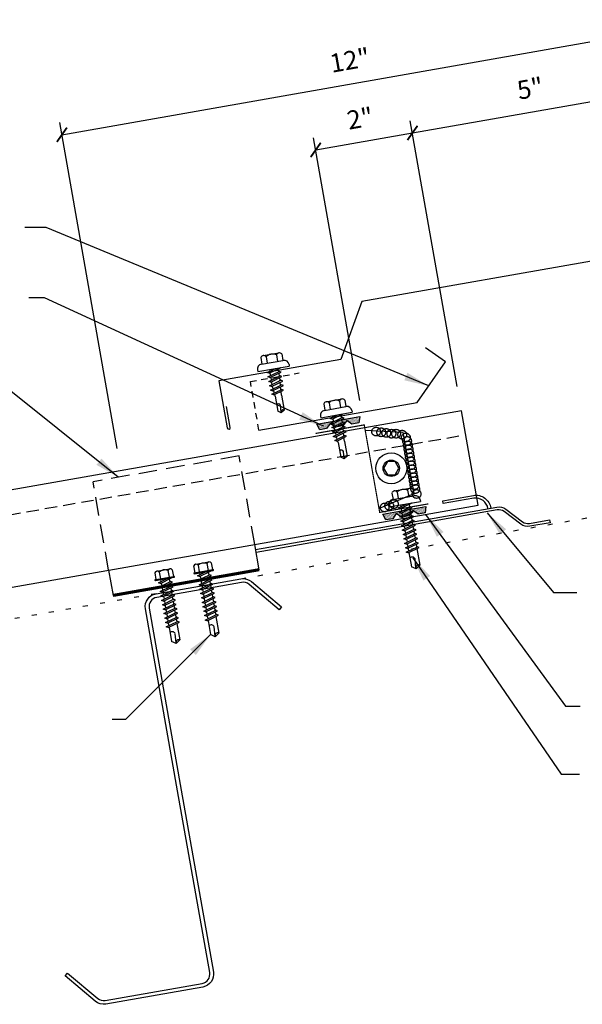
# Model space of a CAD drawing. Units: inches. Extents: x -2 to 189, y 14 to 99.
# Drawn here: x 9 to 20, y 14 to 34 of the extents above; entities that cross this region are included whole.
import ezdxf

# ---------------------------------------------------------------- set-up
doc = ezdxf.new("R2010")
doc.units = ezdxf.units.IN
doc.header["$MEASUREMENT"] = 0
for name, pattern in [('CENTER2', [1.125, 0.75, -0.125, 0.125, -0.125]), ('DASH2', [0.1875, 0.125, -0.0625]), ('DOT', [0.25, 0, -0.25]), ('HIDDEN2', [0.1875, 0.125, -0.0625])]:
    doc.linetypes.add(name, pattern=pattern)
for name, color, linetype in [('clip', 5, 'Continuous'), ('CLO', 3, 'Continuous'), ('DIM', 2, 'Continuous'), ('FASTENER', 9, 'Continuous'), ('PANEL', 11, 'Continuous'), ('PURLIN', 1, 'Continuous'), ('SEALANT', 253, 'CENTER2'), ('STLA', 12, 'Continuous'), ('TAPE', 8, 'Continuous'), ('TEXT', 2, 'Continuous'), ('TRIM', 6, 'Continuous')]:
    doc.layers.add(name, color=color, linetype=linetype)
doc.styles.add('TEXT1', font='ROMANS.shx', dxfattribs={"width": 0.75, "height": 0.375})
doc.dimstyles.new('DETAIL', dxfattribs={"dimscale": 4, "dimtxt": 0.375, "dimasz": 0.0625, "dimexe": 0.0625, "dimexo": 0.125, "dimgap": 0.0625, "dimtad": 1, "dimdec": 4, "dimzin": 3, "dimdsep": 46, "dimlunit": 4, "dimtxsty": 'TEXT1', "dimblk": 'ARCHTICK', "dimcen": 0.0625, "dimclrd": 7, "dimclre": 7, "dimclrt": 2, "dimadec": 0, "dimazin": 0, "dimtfac": 0.59375, "dimtdec": 4, "dimtmove": 0, "dimatfit": 3, "dimfxl": 0, "dimfrac": 2, "dimtolj": 1, "dimtzin": 3, "dimarcsym": 0})
doc.dimstyles.new('DETAIL$7', dxfattribs={"dimscale": 4, "dimtxt": 0.375, "dimasz": 0.125, "dimexe": 0.0625, "dimexo": 0.125, "dimgap": 0.0625, "dimtad": 1, "dimdec": 4, "dimzin": 3, "dimdsep": 46, "dimlunit": 4, "dimtxsty": 'TEXT1', "dimblk": 'ARCHTICK', "dimcen": 0.0625, "dimclrd": 7, "dimclre": 7, "dimclrt": 2, "dimadec": 0, "dimazin": 0, "dimtfac": 0.59375, "dimtdec": 4, "dimtmove": 0, "dimatfit": 3, "dimfxl": 0, "dimfrac": 2, "dimtolj": 1, "dimtzin": 3, "dimarcsym": 0})

# ---------------------------------------------------------------- blocks, each defined once
blk = doc.blocks.new('_ArchTick')
at = {"color": 0, "linetype": 'ByBlock', "const_width": 0.15}
blk.add_lwpolyline([(-0.5, -0.5), (0.5, 0.5)], dxfattribs=at)
blk = doc.blocks.new('*D18')
at = {"layer": 'DEFPOINTS', "color": 0}
for p in [(21.516, 33.376), (10.919, 24.457), (23.162, 24.046)]:
    blk.add_point(p, dxfattribs=at)
at = {"layer": 'DIM', "color": 7, "lineweight": -2}
for p, q in [((23.075, 24.538), (21.473, 33.622)), ((9.713, 31.295), (21.516, 33.376)), ((10.832, 24.949), (9.669, 31.541))]:
    blk.add_line(p, q, dxfattribs=at)
at = {"layer": 'DIM', "color": 7, "lineweight": -2, "xscale": 0.25, "yscale": 0.25, "zscale": 0.25}
for p, rotation in [((21.516, 33.376), 10), ((9.713, 31.295), 190)]:
    blk.add_blockref('_ArchTick', p, dxfattribs=dict(at, rotation=rotation))
at = {"layer": 'DIM', "color": 2, "insert": (15.532, 32.802), "char_height": 0.375, "attachment_point": 5, "rotation": 10, "style": 'TEXT1'}
blk.add_mtext('\\A1;12"', dxfattribs=at)
blk = doc.blocks.new('*D19')
at = {"layer": 'DEFPOINTS', "color": 0}
for p in [(21.724, 32.201), (17.791, 25.711), (23.162, 24.046)]:
    blk.add_point(p, dxfattribs=at)
at = {"layer": 'DIM', "color": 7, "lineweight": -2}
for p, q in [((23.075, 24.538), (21.68, 32.447)), ((16.8, 31.332), (21.724, 32.201)), ((17.704, 26.203), (16.756, 31.579))]:
    blk.add_line(p, q, dxfattribs=at)
at = {"layer": 'DIM', "color": 7, "lineweight": -2, "xscale": 0.25, "yscale": 0.25, "zscale": 0.25}
for p, rotation in [((21.724, 32.201), 10), ((16.8, 31.332), 190)]:
    blk.add_blockref('_ArchTick', p, dxfattribs=dict(at, rotation=rotation))
at = {"layer": 'DIM', "color": 2, "insert": (19.18, 32.233), "char_height": 0.375, "attachment_point": 5, "rotation": 10, "style": 'TEXT1'}
blk.add_mtext('\\A1;5"', dxfattribs=at)
blk = doc.blocks.new('*X7')
at = {"color": 0}
for p, q in [((-0.434, 0.135), (-0.434, 0.135)), ((-0.434, 0.123), (-0.434, 0.123)), ((-0.422, 0.141), (-0.422, 0.141)), ((-0.422, 0.129), (-0.422, 0.129)), ((-0.422, 0.117), (-0.422, 0.117)), ((-0.422, 0.105), (-0.422, 0.105)), ((-0.422, 0.094), (-0.422, 0.094)), ((-0.422, 0.082), (-0.422, 0.082)), ((-0.41, 0.135), (-0.41, 0.135)), ((-0.41, 0.123), (-0.41, 0.123)), ((-0.41, 0.111), (-0.41, 0.111)), ((-0.41, 0.1), (-0.41, 0.1)), ((-0.41, 0.088), (-0.41, 0.088)), ((-0.41, 0.076), (-0.41, 0.076)), ((-0.41, 0.064), (-0.41, 0.064)), ((-0.41, 0.053), (-0.41, 0.053)), ((-0.41, 0.041), (-0.41, 0.041)), ((-0.398, 0.141), (-0.398, 0.141)), ((-0.398, 0.129), (-0.398, 0.129)), ((-0.398, 0.117), (-0.398, 0.117)), ((-0.398, 0.105), (-0.398, 0.105)), ((-0.398, 0.094), (-0.398, 0.094)), ((-0.398, 0.082), (-0.398, 0.082)), ((-0.398, 0.07), (-0.398, 0.07)), ((-0.398, 0.059), (-0.398, 0.059)), ((-0.398, 0.047), (-0.398, 0.047)), ((-0.398, 0.035), (-0.398, 0.035)), ((-0.398, 0.023), (-0.398, 0.023)), ((-0.387, 0.135), (-0.387, 0.135)), ((-0.387, 0.123), (-0.387, 0.123)), ((-0.387, 0.111), (-0.387, 0.111)), ((-0.387, 0.1), (-0.387, 0.1)), ((-0.387, 0.088), (-0.387, 0.088)), ((-0.387, 0.076), (-0.387, 0.076)), ((-0.387, 0.064), (-0.387, 0.064)), ((-0.387, 0.053), (-0.387, 0.053)), ((-0.387, 0.041), (-0.387, 0.041)), ((-0.387, 0.029), (-0.387, 0.029)), ((-0.375, 0.141), (-0.375, 0.141)), ((-0.375, 0.129), (-0.375, 0.129)), ((-0.375, 0.117), (-0.375, 0.117)), ((-0.375, 0.105), (-0.375, 0.105)), ((-0.375, 0.094), (-0.375, 0.094)), ((-0.375, 0.082), (-0.375, 0.082)), ((-0.375, 0.07), (-0.375, 0.07)), ((-0.375, 0.059), (-0.375, 0.059)), ((-0.375, 0.047), (-0.375, 0.047)), ((-0.375, 0.035), (-0.375, 0.035)), ((-0.375, 0.023), (-0.375, 0.023)), ((-0.363, 0.135), (-0.363, 0.135)), ((-0.363, 0.123), (-0.363, 0.123)), ((-0.363, 0.111), (-0.363, 0.111)), ((-0.363, 0.1), (-0.363, 0.1)), ((-0.363, 0.088), (-0.363, 0.088)), ((-0.363, 0.076), (-0.363, 0.076)), ((-0.363, 0.064), (-0.363, 0.064)), ((-0.363, 0.053), (-0.363, 0.053)), ((-0.363, 0.041), (-0.363, 0.041)), ((-0.363, 0.029), (-0.363, 0.029)), ((-0.352, 0.141), (-0.352, 0.141)), ((-0.352, 0.129), (-0.352, 0.129)), ((-0.352, 0.117), (-0.352, 0.117)), ((-0.352, 0.105), (-0.352, 0.105)), ((-0.352, 0.094), (-0.352, 0.094)), ((-0.352, 0.082), (-0.352, 0.082)), ((-0.352, 0.07), (-0.352, 0.07)), ((-0.352, 0.059), (-0.352, 0.059)), ((-0.352, 0.047), (-0.352, 0.047)), ((-0.352, 0.035), (-0.352, 0.035)), ((-0.352, 0.023), (-0.352, 0.023)), ((-0.34, 0.135), (-0.34, 0.135)), ((-0.34, 0.123), (-0.34, 0.123)), ((-0.34, 0.111), (-0.34, 0.111)), ((-0.34, 0.1), (-0.34, 0.1)), ((-0.34, 0.088), (-0.34, 0.088)), ((-0.34, 0.076), (-0.34, 0.076)), ((-0.34, 0.064), (-0.34, 0.064)), ((-0.34, 0.053), (-0.34, 0.053)), ((-0.34, 0.041), (-0.34, 0.041)), ((-0.34, 0.029), (-0.34, 0.029)), ((-0.328, 0.141), (-0.328, 0.141)), ((-0.328, 0.129), (-0.328, 0.129)), ((-0.328, 0.117), (-0.328, 0.117)), ((-0.328, 0.105), (-0.328, 0.105)), ((-0.328, 0.094), (-0.328, 0.094)), ((-0.328, 0.082), (-0.328, 0.082)), ((-0.328, 0.07), (-0.328, 0.07)), ((-0.328, 0.059), (-0.328, 0.059)), ((-0.328, 0.047), (-0.328, 0.047)), ((-0.328, 0.035), (-0.328, 0.035)), ((-0.328, 0.023), (-0.328, 0.023)), ((-0.316, 0.135), (-0.316, 0.135)), ((-0.316, 0.123), (-0.316, 0.123)), ((-0.316, 0.111), (-0.316, 0.111)), ((-0.316, 0.1), (-0.316, 0.1)), ((-0.316, 0.088), (-0.316, 0.088)), ((-0.316, 0.076), (-0.316, 0.076)), ((-0.316, 0.064), (-0.316, 0.064)), ((-0.316, 0.053), (-0.316, 0.053)), ((-0.316, 0.041), (-0.316, 0.041)), ((-0.316, 0.029), (-0.316, 0.029)), ((-0.305, 0.141), (-0.305, 0.141)), ((-0.305, 0.129), (-0.305, 0.129)), ((-0.305, 0.117), (-0.305, 0.117)), ((-0.305, 0.105), (-0.305, 0.105)), ((-0.305, 0.094), (-0.305, 0.094)), ((-0.305, 0.082), (-0.305, 0.082)), ((-0.305, 0.07), (-0.305, 0.07)), ((-0.305, 0.059), (-0.305, 0.059)), ((-0.305, 0.047), (-0.305, 0.047)), ((-0.305, 0.035), (-0.305, 0.035)), ((-0.305, 0.023), (-0.305, 0.023)), ((-0.293, 0.135), (-0.293, 0.135)), ((-0.293, 0.123), (-0.293, 0.123)), ((-0.293, 0.111), (-0.293, 0.111)), ((-0.293, 0.1), (-0.293, 0.1)), ((-0.293, 0.088), (-0.293, 0.088)), ((-0.293, 0.076), (-0.293, 0.076)), ((-0.293, 0.064), (-0.293, 0.064)), ((-0.293, 0.053), (-0.293, 0.053)), ((-0.293, 0.041), (-0.293, 0.041)), ((-0.293, 0.029), (-0.293, 0.029)), ((-0.281, 0.141), (-0.281, 0.141)), ((-0.281, 0.129), (-0.281, 0.129)), ((-0.281, 0.117), (-0.281, 0.117)), ((-0.281, 0.105), (-0.281, 0.105)), ((-0.281, 0.094), (-0.281, 0.094)), ((-0.281, 0.082), (-0.281, 0.082)), ((-0.281, 0.07), (-0.281, 0.07)), ((-0.281, 0.059), (-0.281, 0.059)), ((-0.281, 0.047), (-0.281, 0.047)), ((-0.281, 0.035), (-0.281, 0.035)), ((-0.281, 0.023), (-0.281, 0.023)), ((-0.27, 0.135), (-0.27, 0.135)), ((-0.27, 0.123), (-0.27, 0.123)), ((-0.27, 0.111), (-0.27, 0.111)), ((-0.27, 0.1), (-0.27, 0.1)), ((-0.27, 0.088), (-0.27, 0.088)), ((-0.27, 0.076), (-0.27, 0.076)), ((-0.27, 0.064), (-0.27, 0.064)), ((-0.27, 0.053), (-0.27, 0.053)), ((-0.27, 0.041), (-0.27, 0.041)), ((-0.27, 0.029), (-0.27, 0.029)), ((-0.258, 0.141), (-0.258, 0.141)), ((-0.258, 0.129), (-0.258, 0.129)), ((-0.258, 0.117), (-0.258, 0.117)), ((-0.258, 0.105), (-0.258, 0.105)), ((-0.258, 0.094), (-0.258, 0.094)), ((-0.258, 0.082), (-0.258, 0.082)), ((-0.258, 0.07), (-0.258, 0.07)), ((-0.258, 0.059), (-0.258, 0.059)), ((-0.258, 0.047), (-0.258, 0.047)), ((-0.258, 0.035), (-0.258, 0.035)), ((-0.258, 0.023), (-0.258, 0.023)), ((-0.246, 0.135), (-0.246, 0.135)), ((-0.246, 0.123), (-0.246, 0.123)), ((-0.246, 0.111), (-0.246, 0.111)), ((-0.246, 0.1), (-0.246, 0.1)), ((-0.246, 0.088), (-0.246, 0.088)), ((-0.246, 0.076), (-0.246, 0.076)), ((-0.246, 0.064), (-0.246, 0.064)), ((-0.246, 0.053), (-0.246, 0.053)), ((-0.246, 0.041), (-0.246, 0.041)), ((-0.234, 0.141), (-0.234, 0.141)), ((-0.234, 0.129), (-0.234, 0.129)), ((-0.234, 0.117), (-0.234, 0.117)), ((-0.234, 0.105), (-0.234, 0.105)), ((-0.234, 0.094), (-0.234, 0.094)), ((-0.234, 0.082), (-0.234, 0.082)), ((-0.234, 0.07), (-0.234, 0.07)), ((-0.234, 0.059), (-0.234, 0.059)), ((-0.234, 0.047), (-0.234, 0.047)), ((-0.223, 0.135), (-0.223, 0.135)), ((-0.223, 0.123), (-0.223, 0.123)), ((-0.223, 0.111), (-0.223, 0.111)), ((-0.223, 0.1), (-0.223, 0.1)), ((-0.223, 0.088), (-0.223, 0.088)), ((-0.223, 0.076), (-0.223, 0.076)), ((-0.223, 0.064), (-0.223, 0.064)), ((-0.211, 0.141), (-0.211, 0.141)), ((-0.211, 0.129), (-0.211, 0.129)), ((-0.211, 0.117), (-0.211, 0.117)), ((-0.211, 0.105), (-0.211, 0.105)), ((-0.211, 0.094), (-0.211, 0.094)), ((-0.211, 0.082), (-0.211, 0.082)), ((-0.211, 0.07), (-0.211, 0.07)), ((-0.199, 0.135), (-0.199, 0.135)), ((-0.199, 0.123), (-0.199, 0.123)), ((-0.199, 0.111), (-0.199, 0.111)), ((-0.199, 0.1), (-0.199, 0.1)), ((-0.199, 0.088), (-0.199, 0.088)), ((-0.188, 0.141), (-0.188, 0.141)), ((-0.188, 0.129), (-0.188, 0.129)), ((-0.188, 0.117), (-0.188, 0.117)), ((-0.188, 0.105), (-0.188, 0.105)), ((-0.188, 0.094), (-0.188, 0.094)), ((-0.176, 0.135), (-0.176, 0.135)), ((-0.176, 0.123), (-0.176, 0.123)), ((-0.176, 0.111), (-0.176, 0.111)), ((-0.164, 0.141), (-0.164, 0.141)), ((-0.164, 0.129), (-0.164, 0.129)), ((-0.164, 0.117), (-0.164, 0.117)), ((-0.164, 0.105), (-0.164, 0.105)), ((-0.152, 0.135), (-0.152, 0.135)), ((-0.152, 0.123), (-0.152, 0.123)), ((-0.152, 0.111), (-0.152, 0.111)), ((-0.152, 0.1), (-0.152, 0.1)), ((-0.141, 0.141), (-0.141, 0.141)), ((-0.141, 0.129), (-0.141, 0.129)), ((-0.141, 0.117), (-0.141, 0.117)), ((-0.141, 0.105), (-0.141, 0.105)), ((-0.141, 0.094), (-0.141, 0.094)), ((-0.141, 0.082), (-0.141, 0.082)), ((-0.129, 0.135), (-0.129, 0.135)), ((-0.129, 0.123), (-0.129, 0.123)), ((-0.129, 0.111), (-0.129, 0.111)), ((-0.129, 0.1), (-0.129, 0.1)), ((-0.129, 0.088), (-0.129, 0.088)), ((-0.129, 0.076), (-0.129, 0.076)), ((-0.117, 0.141), (-0.117, 0.141)), ((-0.117, 0.129), (-0.117, 0.129)), ((-0.117, 0.117), (-0.117, 0.117)), ((-0.117, 0.105), (-0.117, 0.105)), ((-0.117, 0.094), (-0.117, 0.094)), ((-0.117, 0.082), (-0.117, 0.082)), ((-0.117, 0.07), (-0.117, 0.07)), ((-0.117, 0.059), (-0.117, 0.059)), ((-0.105, 0.135), (-0.105, 0.135)), ((-0.105, 0.123), (-0.105, 0.123)), ((-0.105, 0.111), (-0.105, 0.111)), ((-0.105, 0.1), (-0.105, 0.1)), ((-0.105, 0.088), (-0.105, 0.088)), ((-0.105, 0.076), (-0.105, 0.076)), ((-0.105, 0.064), (-0.105, 0.064)), ((-0.105, 0.053), (-0.105, 0.053)), ((-0.094, 0.141), (-0.094, 0.141)), ((-0.094, 0.129), (-0.094, 0.129)), ((-0.094, 0.117), (-0.094, 0.117)), ((-0.094, 0.105), (-0.094, 0.105)), ((-0.094, 0.094), (-0.094, 0.094)), ((-0.094, 0.082), (-0.094, 0.082)), ((-0.094, 0.07), (-0.094, 0.07)), ((-0.094, 0.059), (-0.094, 0.059)), ((-0.094, 0.047), (-0.094, 0.047)), ((-0.094, 0.035), (-0.094, 0.035)), ((-0.082, 0.135), (-0.082, 0.135)), ((-0.082, 0.123), (-0.082, 0.123)), ((-0.082, 0.111), (-0.082, 0.111)), ((-0.082, 0.1), (-0.082, 0.1)), ((-0.082, 0.088), (-0.082, 0.088)), ((-0.082, 0.076), (-0.082, 0.076)), ((-0.082, 0.064), (-0.082, 0.064)), ((-0.082, 0.053), (-0.082, 0.053)), ((-0.082, 0.041), (-0.082, 0.041)), ((-0.082, 0.029), (-0.082, 0.029)), ((-0.07, 0.141), (-0.07, 0.141)), ((-0.07, 0.129), (-0.07, 0.129)), ((-0.07, 0.117), (-0.07, 0.117)), ((-0.07, 0.105), (-0.07, 0.105)), ((-0.07, 0.094), (-0.07, 0.094)), ((-0.07, 0.082), (-0.07, 0.082)), ((-0.07, 0.07), (-0.07, 0.07)), ((-0.07, 0.059), (-0.07, 0.059)), ((-0.07, 0.047), (-0.07, 0.047)), ((-0.07, 0.035), (-0.07, 0.035)), ((-0.07, 0.023), (-0.07, 0.023)), ((-0.059, 0.135), (-0.059, 0.135)), ((-0.059, 0.123), (-0.059, 0.123)), ((-0.059, 0.111), (-0.059, 0.111)), ((-0.059, 0.1), (-0.059, 0.1)), ((-0.059, 0.088), (-0.059, 0.088)), ((-0.059, 0.076), (-0.059, 0.076)), ((-0.059, 0.064), (-0.059, 0.064)), ((-0.059, 0.053), (-0.059, 0.053)), ((-0.059, 0.041), (-0.059, 0.041)), ((-0.059, 0.029), (-0.059, 0.029)), ((-0.047, 0.141), (-0.047, 0.141)), ((-0.047, 0.129), (-0.047, 0.129)), ((-0.047, 0.117), (-0.047, 0.117)), ((-0.047, 0.105), (-0.047, 0.105)), ((-0.047, 0.094), (-0.047, 0.094)), ((-0.047, 0.082), (-0.047, 0.082)), ((-0.047, 0.07), (-0.047, 0.07)), ((-0.047, 0.059), (-0.047, 0.059)), ((-0.047, 0.047), (-0.047, 0.047)), ((-0.047, 0.035), (-0.047, 0.035)), ((-0.047, 0.023), (-0.047, 0.023)), ((-0.035, 0.135), (-0.035, 0.135)), ((-0.035, 0.123), (-0.035, 0.123)), ((-0.035, 0.111), (-0.035, 0.111)), ((-0.035, 0.1), (-0.035, 0.1)), ((-0.035, 0.088), (-0.035, 0.088)), ((-0.035, 0.076), (-0.035, 0.076)), ((-0.035, 0.064), (-0.035, 0.064)), ((-0.035, 0.053), (-0.035, 0.053)), ((-0.035, 0.041), (-0.035, 0.041)), ((-0.035, 0.029), (-0.035, 0.029)), ((-0.023, 0.141), (-0.023, 0.141)), ((-0.023, 0.129), (-0.023, 0.129)), ((-0.023, 0.117), (-0.023, 0.117)), ((-0.023, 0.105), (-0.023, 0.105)), ((-0.023, 0.094), (-0.023, 0.094)), ((-0.023, 0.082), (-0.023, 0.082)), ((-0.023, 0.07), (-0.023, 0.07)), ((-0.023, 0.059), (-0.023, 0.059)), ((-0.023, 0.047), (-0.023, 0.047)), ((-0.023, 0.035), (-0.023, 0.035)), ((-0.023, 0.023), (-0.023, 0.023)), ((-0.012, 0.135), (-0.012, 0.135)), ((-0.012, 0.123), (-0.012, 0.123)), ((-0.012, 0.111), (-0.012, 0.111)), ((-0.012, 0.1), (-0.012, 0.1)), ((-0.012, 0.088), (-0.012, 0.088)), ((-0.012, 0.076), (-0.012, 0.076)), ((-0.012, 0.064), (-0.012, 0.064)), ((-0.012, 0.053), (-0.012, 0.053)), ((-0.012, 0.041), (-0.012, 0.041)), ((-0.012, 0.029), (-0.012, 0.029)), ((0, 0.141), (0, 0.141)), ((0, 0.129), (0, 0.129)), ((0, 0.117), (0, 0.117)), ((0, 0.105), (0, 0.105)), ((0, 0.094), (0, 0.094)), ((0, 0.082), (0, 0.082)), ((0, 0.07), (0, 0.07)), ((0, 0.059), (0, 0.059)), ((0, 0.047), (0, 0.047)), ((0, 0.035), (0, 0.035)), ((0, 0.023), (0, 0.023)), ((0.012, 0.135), (0.012, 0.135)), ((0.012, 0.123), (0.012, 0.123)), ((0.012, 0.111), (0.012, 0.111)), ((0.012, 0.1), (0.012, 0.1)), ((0.012, 0.088), (0.012, 0.088)), ((0.012, 0.076), (0.012, 0.076)), ((0.012, 0.064), (0.012, 0.064)), ((0.012, 0.053), (0.012, 0.053)), ((0.012, 0.041), (0.012, 0.041)), ((0.012, 0.029), (0.012, 0.029)), ((0.023, 0.141), (0.023, 0.141)), ((0.023, 0.129), (0.023, 0.129)), ((0.023, 0.117), (0.023, 0.117)), ((0.023, 0.105), (0.023, 0.105)), ((0.023, 0.094), (0.023, 0.094)), ((0.023, 0.082), (0.023, 0.082)), ((0.023, 0.07), (0.023, 0.07)), ((0.023, 0.059), (0.023, 0.059)), ((0.023, 0.047), (0.023, 0.047)), ((0.023, 0.035), (0.023, 0.035)), ((0.023, 0.023), (0.023, 0.023)), ((0.035, 0.135), (0.035, 0.135)), ((0.035, 0.123), (0.035, 0.123)), ((0.035, 0.111), (0.035, 0.111)), ((0.035, 0.1), (0.035, 0.1)), ((0.035, 0.088), (0.035, 0.088)), ((0.035, 0.076), (0.035, 0.076)), ((0.035, 0.064), (0.035, 0.064)), ((0.035, 0.053), (0.035, 0.053)), ((0.035, 0.041), (0.035, 0.041)), ((0.035, 0.029), (0.035, 0.029)), ((0.047, 0.141), (0.047, 0.141)), ((0.047, 0.129), (0.047, 0.129)), ((0.047, 0.117), (0.047, 0.117)), ((0.047, 0.105), (0.047, 0.105)), ((0.047, 0.094), (0.047, 0.094)), ((0.047, 0.082), (0.047, 0.082)), ((0.047, 0.07), (0.047, 0.07)), ((0.047, 0.059), (0.047, 0.059)), ((0.047, 0.047), (0.047, 0.047)), ((0.047, 0.035), (0.047, 0.035)), ((0.047, 0.023), (0.047, 0.023)), ((0.059, 0.135), (0.059, 0.135)), ((0.059, 0.123), (0.059, 0.123)), ((0.059, 0.111), (0.059, 0.111)), ((0.059, 0.1), (0.059, 0.1)), ((0.059, 0.088), (0.059, 0.088)), ((0.059, 0.076), (0.059, 0.076)), ((0.059, 0.064), (0.059, 0.064)), ((0.059, 0.053), (0.059, 0.053)), ((0.059, 0.041), (0.059, 0.041)), ((0.059, 0.029), (0.059, 0.029)), ((0.07, 0.141), (0.07, 0.141)), ((0.07, 0.129), (0.07, 0.129)), ((0.07, 0.117), (0.07, 0.117)), ((0.07, 0.105), (0.07, 0.105)), ((0.07, 0.094), (0.07, 0.094)), ((0.07, 0.082), (0.07, 0.082)), ((0.07, 0.07), (0.07, 0.07)), ((0.07, 0.059), (0.07, 0.059)), ((0.07, 0.047), (0.07, 0.047)), ((0.07, 0.035), (0.07, 0.035)), ((0.07, 0.023), (0.07, 0.023)), ((0.082, 0.135), (0.082, 0.135)), ((0.082, 0.123), (0.082, 0.123)), ((0.082, 0.111), (0.082, 0.111)), ((0.082, 0.1), (0.082, 0.1)), ((0.082, 0.088), (0.082, 0.088)), ((0.082, 0.076), (0.082, 0.076)), ((0.082, 0.064), (0.082, 0.064)), ((0.082, 0.053), (0.082, 0.053)), ((0.082, 0.041), (0.082, 0.041)), ((0.082, 0.029), (0.082, 0.029)), ((0.094, 0.141), (0.094, 0.141)), ((0.094, 0.129), (0.094, 0.129)), ((0.094, 0.117), (0.094, 0.117)), ((0.094, 0.105), (0.094, 0.105)), ((0.094, 0.094), (0.094, 0.094)), ((0.094, 0.082), (0.094, 0.082)), ((0.094, 0.07), (0.094, 0.07)), ((0.094, 0.059), (0.094, 0.059)), ((0.094, 0.047), (0.094, 0.047)), ((0.094, 0.035), (0.094, 0.035)), ((0.105, 0.135), (0.105, 0.135)), ((0.105, 0.123), (0.105, 0.123)), ((0.105, 0.111), (0.105, 0.111)), ((0.105, 0.1), (0.105, 0.1)), ((0.105, 0.088), (0.105, 0.088)), ((0.105, 0.076), (0.105, 0.076)), ((0.105, 0.064), (0.105, 0.064)), ((0.105, 0.053), (0.105, 0.053)), ((0.117, 0.141), (0.117, 0.141)), ((0.117, 0.129), (0.117, 0.129)), ((0.117, 0.117), (0.117, 0.117)), ((0.117, 0.105), (0.117, 0.105)), ((0.117, 0.094), (0.117, 0.094)), ((0.117, 0.082), (0.117, 0.082)), ((0.117, 0.07), (0.117, 0.07)), ((0.117, 0.059), (0.117, 0.059)), ((0.129, 0.135), (0.129, 0.135)), ((0.129, 0.123), (0.129, 0.123)), ((0.129, 0.111), (0.129, 0.111)), ((0.129, 0.1), (0.129, 0.1)), ((0.129, 0.088), (0.129, 0.088)), ((0.129, 0.076), (0.129, 0.076)), ((0.141, 0.141), (0.141, 0.141)), ((0.141, 0.129), (0.141, 0.129)), ((0.141, 0.117), (0.141, 0.117)), ((0.141, 0.105), (0.141, 0.105)), ((0.141, 0.094), (0.141, 0.094)), ((0.141, 0.082), (0.141, 0.082)), ((0.152, 0.135), (0.152, 0.135)), ((0.152, 0.123), (0.152, 0.123)), ((0.152, 0.111), (0.152, 0.111)), ((0.152, 0.1), (0.152, 0.1)), ((0.164, 0.141), (0.164, 0.141)), ((0.164, 0.129), (0.164, 0.129)), ((0.164, 0.117), (0.164, 0.117)), ((0.164, 0.105), (0.164, 0.105)), ((0.176, 0.135), (0.176, 0.135)), ((0.176, 0.123), (0.176, 0.123)), ((0.176, 0.111), (0.176, 0.111)), ((0.188, 0.141), (0.188, 0.141)), ((0.188, 0.129), (0.188, 0.129)), ((0.188, 0.117), (0.188, 0.117)), ((0.188, 0.105), (0.188, 0.105)), ((0.188, 0.094), (0.188, 0.094)), ((0.199, 0.135), (0.199, 0.135)), ((0.199, 0.123), (0.199, 0.123)), ((0.199, 0.111), (0.199, 0.111)), ((0.199, 0.1), (0.199, 0.1)), ((0.199, 0.088), (0.199, 0.088)), ((0.211, 0.141), (0.211, 0.141)), ((0.211, 0.129), (0.211, 0.129)), ((0.211, 0.117), (0.211, 0.117)), ((0.211, 0.105), (0.211, 0.105)), ((0.211, 0.094), (0.211, 0.094)), ((0.211, 0.082), (0.211, 0.082)), ((0.211, 0.07), (0.211, 0.07)), ((0.223, 0.135), (0.223, 0.135)), ((0.223, 0.123), (0.223, 0.123)), ((0.223, 0.111), (0.223, 0.111)), ((0.223, 0.1), (0.223, 0.1)), ((0.223, 0.088), (0.223, 0.088)), ((0.223, 0.076), (0.223, 0.076)), ((0.223, 0.064), (0.223, 0.064)), ((0.234, 0.141), (0.234, 0.141)), ((0.234, 0.129), (0.234, 0.129)), ((0.234, 0.117), (0.234, 0.117)), ((0.234, 0.105), (0.234, 0.105)), ((0.234, 0.094), (0.234, 0.094)), ((0.234, 0.082), (0.234, 0.082)), ((0.234, 0.07), (0.234, 0.07)), ((0.234, 0.059), (0.234, 0.059)), ((0.234, 0.047), (0.234, 0.047)), ((0.246, 0.135), (0.246, 0.135)), ((0.246, 0.123), (0.246, 0.123)), ((0.246, 0.111), (0.246, 0.111)), ((0.246, 0.1), (0.246, 0.1)), ((0.246, 0.088), (0.246, 0.088)), ((0.246, 0.076), (0.246, 0.076)), ((0.246, 0.064), (0.246, 0.064)), ((0.246, 0.053), (0.246, 0.053)), ((0.246, 0.041), (0.246, 0.041)), ((0.258, 0.141), (0.258, 0.141)), ((0.258, 0.129), (0.258, 0.129)), ((0.258, 0.117), (0.258, 0.117)), ((0.258, 0.105), (0.258, 0.105)), ((0.258, 0.094), (0.258, 0.094)), ((0.258, 0.082), (0.258, 0.082)), ((0.258, 0.07), (0.258, 0.07)), ((0.258, 0.059), (0.258, 0.059)), ((0.258, 0.047), (0.258, 0.047)), ((0.258, 0.035), (0.258, 0.035)), ((0.258, 0.023), (0.258, 0.023)), ((0.27, 0.135), (0.27, 0.135)), ((0.27, 0.123), (0.27, 0.123)), ((0.27, 0.111), (0.27, 0.111)), ((0.27, 0.1), (0.27, 0.1)), ((0.27, 0.088), (0.27, 0.088)), ((0.27, 0.076), (0.27, 0.076)), ((0.27, 0.064), (0.27, 0.064)), ((0.27, 0.053), (0.27, 0.053)), ((0.27, 0.041), (0.27, 0.041)), ((0.27, 0.029), (0.27, 0.029)), ((0.281, 0.141), (0.281, 0.141)), ((0.281, 0.129), (0.281, 0.129)), ((0.281, 0.117), (0.281, 0.117)), ((0.281, 0.105), (0.281, 0.105)), ((0.281, 0.094), (0.281, 0.094)), ((0.281, 0.082), (0.281, 0.082)), ((0.281, 0.07), (0.281, 0.07)), ((0.281, 0.059), (0.281, 0.059)), ((0.281, 0.047), (0.281, 0.047)), ((0.281, 0.035), (0.281, 0.035)), ((0.281, 0.023), (0.281, 0.023)), ((0.293, 0.135), (0.293, 0.135)), ((0.293, 0.123), (0.293, 0.123)), ((0.293, 0.111), (0.293, 0.111)), ((0.293, 0.1), (0.293, 0.1)), ((0.293, 0.088), (0.293, 0.088)), ((0.293, 0.076), (0.293, 0.076)), ((0.293, 0.064), (0.293, 0.064)), ((0.293, 0.053), (0.293, 0.053)), ((0.293, 0.041), (0.293, 0.041)), ((0.293, 0.029), (0.293, 0.029)), ((0.305, 0.141), (0.305, 0.141)), ((0.305, 0.129), (0.305, 0.129)), ((0.305, 0.117), (0.305, 0.117)), ((0.305, 0.105), (0.305, 0.105)), ((0.305, 0.094), (0.305, 0.094)), ((0.305, 0.082), (0.305, 0.082)), ((0.305, 0.07), (0.305, 0.07)), ((0.305, 0.059), (0.305, 0.059)), ((0.305, 0.047), (0.305, 0.047)), ((0.305, 0.035), (0.305, 0.035)), ((0.305, 0.023), (0.305, 0.023)), ((0.316, 0.135), (0.316, 0.135)), ((0.316, 0.123), (0.316, 0.123)), ((0.316, 0.111), (0.316, 0.111)), ((0.316, 0.1), (0.316, 0.1)), ((0.316, 0.088), (0.316, 0.088)), ((0.316, 0.076), (0.316, 0.076)), ((0.316, 0.064), (0.316, 0.064)), ((0.316, 0.053), (0.316, 0.053)), ((0.316, 0.041), (0.316, 0.041)), ((0.316, 0.029), (0.316, 0.029)), ((0.328, 0.141), (0.328, 0.141)), ((0.328, 0.129), (0.328, 0.129)), ((0.328, 0.117), (0.328, 0.117)), ((0.328, 0.105), (0.328, 0.105)), ((0.328, 0.094), (0.328, 0.094)), ((0.328, 0.082), (0.328, 0.082)), ((0.328, 0.07), (0.328, 0.07)), ((0.328, 0.059), (0.328, 0.059)), ((0.328, 0.047), (0.328, 0.047)), ((0.328, 0.035), (0.328, 0.035)), ((0.328, 0.023), (0.328, 0.023)), ((0.34, 0.135), (0.34, 0.135)), ((0.34, 0.123), (0.34, 0.123)), ((0.34, 0.111), (0.34, 0.111)), ((0.34, 0.1), (0.34, 0.1)), ((0.34, 0.088), (0.34, 0.088)), ((0.34, 0.076), (0.34, 0.076)), ((0.34, 0.064), (0.34, 0.064)), ((0.34, 0.053), (0.34, 0.053)), ((0.34, 0.041), (0.34, 0.041)), ((0.34, 0.029), (0.34, 0.029)), ((0.352, 0.141), (0.352, 0.141)), ((0.352, 0.129), (0.352, 0.129)), ((0.352, 0.117), (0.352, 0.117)), ((0.352, 0.105), (0.352, 0.105)), ((0.352, 0.094), (0.352, 0.094)), ((0.352, 0.082), (0.352, 0.082)), ((0.352, 0.07), (0.352, 0.07)), ((0.352, 0.059), (0.352, 0.059)), ((0.352, 0.047), (0.352, 0.047)), ((0.352, 0.035), (0.352, 0.035)), ((0.352, 0.023), (0.352, 0.023)), ((0.363, 0.135), (0.363, 0.135)), ((0.363, 0.123), (0.363, 0.123)), ((0.363, 0.111), (0.363, 0.111)), ((0.363, 0.1), (0.363, 0.1)), ((0.363, 0.088), (0.363, 0.088)), ((0.363, 0.076), (0.363, 0.076)), ((0.363, 0.064), (0.363, 0.064)), ((0.363, 0.053), (0.363, 0.053)), ((0.363, 0.041), (0.363, 0.041)), ((0.363, 0.029), (0.363, 0.029)), ((0.375, 0.141), (0.375, 0.141)), ((0.375, 0.129), (0.375, 0.129)), ((0.375, 0.117), (0.375, 0.117)), ((0.375, 0.105), (0.375, 0.105)), ((0.375, 0.094), (0.375, 0.094)), ((0.375, 0.082), (0.375, 0.082)), ((0.375, 0.07), (0.375, 0.07)), ((0.375, 0.059), (0.375, 0.059)), ((0.375, 0.047), (0.375, 0.047)), ((0.375, 0.035), (0.375, 0.035)), ((0.375, 0.023), (0.375, 0.023)), ((0.387, 0.135), (0.387, 0.135)), ((0.387, 0.123), (0.387, 0.123)), ((0.387, 0.111), (0.387, 0.111)), ((0.387, 0.1), (0.387, 0.1)), ((0.387, 0.088), (0.387, 0.088)), ((0.387, 0.076), (0.387, 0.076)), ((0.387, 0.064), (0.387, 0.064)), ((0.387, 0.053), (0.387, 0.053)), ((0.387, 0.041), (0.387, 0.041)), ((0.387, 0.029), (0.387, 0.029)), ((0.398, 0.141), (0.398, 0.141)), ((0.398, 0.129), (0.398, 0.129)), ((0.398, 0.117), (0.398, 0.117)), ((0.398, 0.105), (0.398, 0.105)), ((0.398, 0.094), (0.398, 0.094)), ((0.398, 0.082), (0.398, 0.082)), ((0.398, 0.07), (0.398, 0.07)), ((0.398, 0.059), (0.398, 0.059)), ((0.398, 0.047), (0.398, 0.047)), ((0.398, 0.035), (0.398, 0.035)), ((0.398, 0.023), (0.398, 0.023)), ((0.41, 0.135), (0.41, 0.135)), ((0.41, 0.123), (0.41, 0.123)), ((0.41, 0.111), (0.41, 0.111)), ((0.41, 0.1), (0.41, 0.1)), ((0.41, 0.088), (0.41, 0.088)), ((0.41, 0.076), (0.41, 0.076)), ((0.41, 0.064), (0.41, 0.064)), ((0.41, 0.053), (0.41, 0.053)), ((0.41, 0.041), (0.41, 0.041)), ((0.422, 0.141), (0.422, 0.141)), ((0.422, 0.129), (0.422, 0.129)), ((0.422, 0.117), (0.422, 0.117)), ((0.422, 0.105), (0.422, 0.105)), ((0.422, 0.094), (0.422, 0.094)), ((0.422, 0.082), (0.422, 0.082)), ((0.434, 0.135), (0.434, 0.135)), ((0.434, 0.123), (0.434, 0.123))]:
    blk.add_line(p, q, dxfattribs=at)
blk = doc.blocks.new('MB_DBTAP')
at = {"layer": 'TAPE', "color": 9}
blk.add_lwpolyline([(-0.403, 0.018), (-0.442, 0.141), (0.442, 0.141), (0.403, 0.018), (0.26, 0.018), (0.17, 0.109), (0.079, 0.018), (0, 0.018), (-0.079, 0.018), (-0.17, 0.109), (-0.26, 0.018)], close=True, dxfattribs=at)
at = {"layer": 'TAPE', "color": 251}
blk.add_blockref('*X7', (0, 0), dxfattribs=at)
blk = doc.blocks.new('MB_516W')
blk.add_lwpolyline([(-0.078, 0.135), (-0.156, 0), (-0.078, -0.135), (0.078, -0.135), (0.156, 0), (0.078, 0.135)], close=True)
for radius in [0.312, 0.166]:
    blk.add_circle((0, 0), radius)
blk = doc.blocks.new('A$C23AA14D5')
at = {"layer": 'CLO', "const_width": 0.0239}
blk.add_lwpolyline([(2.284, 0.187), (1.299, 0.014), (0.987, 1.785), (0.002, 1.611)], dxfattribs=at)
at = {"layer": 'CLO'}
blk.add_lwpolyline([(1.285, 0.094), (1.993, 0.397), (1.776, 1.628), (1.007, 1.67)], dxfattribs=at)
blk = doc.blocks.new('*D21')
at = {"layer": 'DEFPOINTS', "color": 0}
for p in [(16.8, 31.332), (17.791, 25.711), (15.825, 25.426)]:
    blk.add_point(p, dxfattribs=at)
at = {"layer": 'DIM', "color": 7, "lineweight": -2}
for p, q in [((17.704, 26.203), (16.756, 31.579)), ((14.844, 30.988), (16.8, 31.332)), ((15.738, 25.918), (14.801, 31.234))]:
    blk.add_line(p, q, dxfattribs=at)
at = {"layer": 'DIM', "color": 7, "lineweight": -2, "xscale": 0.25, "yscale": 0.25, "zscale": 0.25}
for p, rotation in [((16.8, 31.332), 10), ((14.844, 30.988), 190)]:
    blk.add_blockref('_ArchTick', p, dxfattribs=dict(at, rotation=rotation))
at = {"layer": 'DIM', "color": 2, "insert": (15.74, 31.626), "char_height": 0.375, "attachment_point": 5, "rotation": 10, "style": 'TEXT1'}
blk.add_mtext('\\A1;2"', dxfattribs=at)
blk = doc.blocks.new('fz5')
at = {"layer": 'FASTENER'}
for p, q in [((-0.217, 0.305), (-0.217, 0.171)), ((-0.163, 0.337), (0.159, 0.337)), ((-0.108, 0.305), (-0.108, 0.171)), ((0.105, 0.305), (0.105, 0.171)), ((0.214, 0.305), (0.214, 0.171)), ((-0.326, 0.071), (-0.326, 0.037)), ((-0.326, 0.037), (0.322, 0.037)), ((-0.226, 0.171), (0.214, 0.171)), ((-0.141, -0.014), (0.037, 0.037)), ((-0.105, -0.034), (0.137, 0.035)), ((-0.088, 0.037), (-0.088, 0.001)), ((-0.088, 0.037), (0.085, 0.037)), ((0.085, 0.037), (0.134, 0.037)), ((0.085, 0.02), (0.085, -0.041)), ((0.137, 0.035), (0.134, 0.037)), ((0.322, 0.071), (0.322, 0.037)), ((-0.105, -0.034), (-0.141, -0.014)), ((-0.141, -0.105), (0.102, -0.036)), ((-0.105, -0.125), (-0.141, -0.105)), ((-0.141, -0.196), (0.102, -0.127)), ((-0.105, -0.216), (-0.141, -0.196)), ((-0.105, -0.125), (0.137, -0.056)), ((-0.105, -0.216), (0.137, -0.147)), ((-0.088, -0.029), (-0.088, -0.09)), ((-0.088, -0.12), (-0.088, -0.181)), ((0.085, -0.071), (0.085, -0.131)), ((0.085, -0.162), (0.085, -0.211)), ((0.137, -0.056), (0.102, -0.036)), ((0.137, -0.147), (0.102, -0.127)), ((-0.141, -0.287), (0.102, -0.217)), ((-0.105, -0.307), (-0.141, -0.287)), ((-0.141, -0.378), (0.102, -0.308)), ((-0.105, -0.398), (-0.141, -0.378)), ((-0.105, -0.307), (0.137, -0.238)), ((-0.105, -0.398), (0.137, -0.328)), ((-0.084, -0.27), (-0.088, -0.211)), ((-0.078, -0.36), (-0.082, -0.3)), ((-0.071, -0.449), (-0.075, -0.389)), ((0.071, -0.408), (0.075, -0.346)), ((0.077, -0.315), (0.082, -0.253)), ((0.084, -0.223), (0.085, -0.211)), ((0.137, -0.238), (0.102, -0.217)), ((0.137, -0.328), (0.102, -0.308)), ((-0.122, -0.463), (0.089, -0.403)), ((-0.086, -0.483), (-0.122, -0.463)), ((-0.086, -0.483), (0.124, -0.423)), ((-0.066, -0.516), (-0.069, -0.478)), ((-0.066, -0.516), (-0.066, -0.82)), ((0.063, -0.515), (0.068, -0.439)), ((0.063, -0.516), (0.063, -0.82)), ((0.124, -0.423), (0.089, -0.403)), ((-0.003, -0.854), (0.009, -0.714)), ((-0.002, -0.866), (-0.066, -0.82)), ((-0.002, -0.866), (0.063, -0.82))]:
    blk.add_line(p, q, dxfattribs=at)
for centre, radius, start, end in [((-0.163, 0.274), 0.0628, 29.8754, 150.1246), ((-0.002, 0.141), 0.196, 56.9974, 123.0026), ((0.159, 0.274), 0.0628, 29.8754, 150.1246), ((-0.226, 0.071), 0.1, 90, 180), ((0.222, 0.071), 0.1, 0, 90), ((0.073, -0.516), 0.01, 175.9484, 180), ((-0.036, -0.723), 0.0461, 11.1445, 130.906), ((0.039, -0.855), 0.0422, 55.4585, 194.8454)]:
    blk.add_arc(centre, radius, start, end, dxfattribs=at)
blk = doc.blocks.new('sd21')
at = {"layer": 'FASTENER'}
for p, q in [((-0.135, 0.22), (0.135, 0.22)), ((-0.193, 0.055), (0.193, 0.055)), ((-0.193, 0.037), (0.193, 0.037)), ((-0.181, 0.194), (-0.181, 0.055)), ((-0.181, 0.055), (0.181, 0.055)), ((-0.139, -0.016), (0.046, 0.037)), ((-0.104, -0.036), (0.139, 0.033)), ((-0.089, 0.194), (-0.089, 0.055)), ((-0.086, 0.037), (0.086, 0.037)), ((-0.086, 0.037), (-0.086, -0.001)), ((0.086, 0.037), (0.133, 0.037)), ((0.086, 0.018), (0.086, -0.042)), ((0.089, 0.194), (0.089, 0.055)), ((0.139, 0.033), (0.133, 0.037)), ((0.181, 0.194), (0.181, 0.055)), ((-0.104, -0.036), (-0.139, -0.016)), ((-0.139, -0.107), (0.104, -0.038)), ((-0.104, -0.127), (-0.139, -0.107)), ((-0.139, -0.198), (0.104, -0.128)), ((-0.104, -0.218), (-0.139, -0.198)), ((-0.104, -0.127), (0.139, -0.058)), ((-0.104, -0.218), (0.139, -0.149)), ((-0.086, -0.031), (-0.086, -0.092)), ((-0.086, -0.122), (-0.086, -0.183)), ((0.086, -0.073), (0.086, -0.133)), ((0.086, -0.164), (0.086, -0.224)), ((0.139, -0.058), (0.104, -0.038)), ((0.139, -0.149), (0.104, -0.128)), ((-0.139, -0.289), (0.104, -0.219)), ((-0.104, -0.309), (-0.139, -0.289)), ((-0.139, -0.38), (0.104, -0.31)), ((-0.104, -0.4), (-0.139, -0.38)), ((-0.104, -0.309), (0.139, -0.239)), ((-0.104, -0.4), (0.139, -0.33)), ((-0.086, -0.213), (-0.086, -0.274)), ((-0.086, -0.304), (-0.086, -0.364)), ((-0.086, -0.395), (-0.086, -0.455)), ((0.086, -0.255), (0.086, -0.315)), ((0.086, -0.345), (0.086, -0.406)), ((0.139, -0.239), (0.104, -0.219)), ((0.139, -0.33), (0.104, -0.31)), ((-0.139, -0.47), (0.104, -0.401)), ((-0.104, -0.491), (-0.139, -0.47)), ((-0.139, -0.561), (0.104, -0.492)), ((-0.104, -0.581), (-0.139, -0.561)), ((-0.139, -0.652), (0.104, -0.583)), ((-0.104, -0.491), (0.139, -0.421)), ((-0.104, -0.581), (0.139, -0.512)), ((-0.086, -0.486), (-0.086, -0.546)), ((-0.086, -0.577), (-0.086, -0.637)), ((0.086, -0.436), (0.086, -0.497)), ((0.086, -0.527), (0.086, -0.588)), ((0.139, -0.421), (0.104, -0.401)), ((0.139, -0.512), (0.104, -0.492)), ((0.139, -0.603), (0.104, -0.583)), ((-0.104, -0.672), (-0.139, -0.652)), ((-0.139, -0.743), (0.104, -0.674)), ((-0.104, -0.763), (-0.139, -0.743)), ((-0.139, -0.834), (0.104, -0.765)), ((-0.104, -0.672), (0.139, -0.603)), ((-0.104, -0.763), (0.139, -0.694)), ((-0.104, -0.854), (0.139, -0.785)), ((-0.086, -0.667), (-0.086, -0.728)), ((-0.086, -0.758), (-0.086, -0.819)), ((0.086, -0.618), (0.086, -0.679)), ((0.086, -0.709), (0.086, -0.77)), ((0.139, -0.694), (0.104, -0.674)), ((0.139, -0.785), (0.104, -0.765)), ((-0.104, -0.854), (-0.139, -0.834)), ((-0.139, -0.925), (0.104, -0.856)), ((-0.104, -0.945), (-0.139, -0.925)), ((-0.104, -0.945), (0.139, -0.876)), ((-0.086, -0.849), (-0.086, -0.91)), ((-0.086, -0.94), (-0.086, -1.232)), ((0.086, -0.8), (0.086, -0.861)), ((0.086, -0.891), (0.086, -1.232)), ((0.139, -0.876), (0.104, -0.856)), ((-0.002, -1.277), (0.014, -1.091)), ((0, -1.293), (-0.086, -1.232)), ((0, -1.293), (0.086, -1.232))]:
    blk.add_line(p, q, dxfattribs=at)
for centre, radius, start, end in [((-0.135, 0.168), 0.0527, 29.8754, 150.1246), ((0, 0.056), 0.164, 56.9974, 123.0026), ((0.135, 0.168), 0.0527, 29.8754, 150.1246), ((-0.193, 0.046), 0.00894, 90, 270), ((0.193, 0.046), 0.00894, 270, 90), ((-0.046, -1.102), 0.0615, 11.1445, 130.906), ((0.054, -1.278), 0.0563, 55.4585, 194.8454)]:
    blk.add_arc(centre, radius, start, end, dxfattribs=at)
blk = doc.blocks.new('fz7')
at = {"layer": 'FASTENER'}
for p, q in [((-0.215, 0.305), (-0.215, 0.171)), ((-0.161, 0.337), (0.161, 0.337)), ((-0.107, 0.305), (-0.107, 0.171)), ((0.107, 0.305), (0.107, 0.171)), ((0.215, 0.305), (0.215, 0.171)), ((-0.324, 0.071), (-0.324, 0.037)), ((-0.324, 0.037), (0.324, 0.037)), ((-0.224, 0.171), (0.215, 0.171)), ((-0.139, -0.016), (0.046, 0.037)), ((-0.104, -0.036), (0.139, 0.033)), ((-0.086, 0.037), (-0.086, -0.001)), ((-0.086, 0.037), (0.086, 0.037)), ((0.086, 0.037), (0.133, 0.037)), ((0.086, 0.018), (0.086, -0.042)), ((0.139, 0.033), (0.133, 0.037)), ((0.324, 0.071), (0.324, 0.037)), ((-0.104, -0.036), (-0.139, -0.016)), ((-0.139, -0.107), (0.104, -0.038)), ((-0.104, -0.127), (-0.139, -0.107)), ((-0.139, -0.198), (0.104, -0.128)), ((-0.104, -0.218), (-0.139, -0.198)), ((-0.104, -0.127), (0.139, -0.058)), ((-0.104, -0.218), (0.139, -0.149)), ((-0.086, -0.031), (-0.086, -0.092)), ((-0.086, -0.122), (-0.086, -0.183)), ((0.086, -0.073), (0.086, -0.133)), ((0.086, -0.164), (0.086, -0.224)), ((0.139, -0.058), (0.104, -0.038)), ((0.139, -0.149), (0.104, -0.128)), ((-0.139, -0.289), (0.104, -0.219)), ((-0.104, -0.309), (-0.139, -0.289)), ((-0.139, -0.38), (0.104, -0.31)), ((-0.104, -0.4), (-0.139, -0.38)), ((-0.104, -0.309), (0.139, -0.239)), ((-0.104, -0.4), (0.139, -0.33)), ((-0.086, -0.213), (-0.086, -0.274)), ((-0.086, -0.304), (-0.086, -0.364)), ((-0.086, -0.395), (-0.086, -0.455)), ((0.086, -0.255), (0.086, -0.315)), ((0.086, -0.345), (0.086, -0.406)), ((0.139, -0.239), (0.104, -0.219)), ((0.139, -0.33), (0.104, -0.31)), ((-0.139, -0.47), (0.104, -0.401)), ((-0.104, -0.491), (-0.139, -0.47)), ((-0.139, -0.561), (0.104, -0.492)), ((-0.104, -0.581), (-0.139, -0.561)), ((-0.139, -0.652), (0.104, -0.583)), ((-0.104, -0.491), (0.139, -0.421)), ((-0.104, -0.581), (0.139, -0.512)), ((-0.086, -0.486), (-0.086, -0.546)), ((-0.086, -0.577), (-0.086, -0.637)), ((0.086, -0.436), (0.086, -0.497)), ((0.086, -0.527), (0.086, -0.588)), ((0.139, -0.421), (0.104, -0.401)), ((0.139, -0.512), (0.104, -0.492)), ((0.139, -0.603), (0.104, -0.583)), ((-0.104, -0.672), (-0.139, -0.652)), ((-0.139, -0.743), (0.104, -0.674)), ((-0.104, -0.763), (-0.139, -0.743)), ((-0.139, -0.834), (0.104, -0.765)), ((-0.104, -0.672), (0.139, -0.603)), ((-0.104, -0.763), (0.139, -0.694)), ((-0.104, -0.854), (0.139, -0.785)), ((-0.086, -0.667), (-0.086, -0.728)), ((-0.086, -0.758), (-0.086, -0.819)), ((0.086, -0.618), (0.086, -0.679)), ((0.086, -0.709), (0.086, -0.77)), ((0.139, -0.694), (0.104, -0.674)), ((0.139, -0.785), (0.104, -0.765)), ((-0.104, -0.854), (-0.139, -0.834)), ((-0.139, -0.925), (0.104, -0.856)), ((-0.104, -0.945), (-0.139, -0.925)), ((-0.104, -0.945), (0.139, -0.876)), ((-0.086, -0.849), (-0.086, -0.91)), ((-0.086, -0.94), (-0.086, -1.232)), ((0.086, -0.8), (0.086, -0.861)), ((0.086, -0.891), (0.086, -1.232)), ((0.139, -0.876), (0.104, -0.856)), ((-0.002, -1.277), (0.014, -1.091)), ((0, -1.293), (-0.086, -1.232)), ((0, -1.293), (0.086, -1.232))]:
    blk.add_line(p, q, dxfattribs=at)
for centre, radius, start, end in [((-0.161, 0.274), 0.0628, 29.8754, 150.1246), ((0, 0.141), 0.196, 56.9974, 123.0026), ((0.161, 0.274), 0.0628, 29.8754, 150.1246), ((-0.224, 0.071), 0.1, 90, 180), ((0.224, 0.071), 0.1, 0, 90), ((-0.046, -1.102), 0.0615, 11.1445, 130.906), ((0.054, -1.278), 0.0563, 55.4585, 194.8454)]:
    blk.add_arc(centre, radius, start, end, dxfattribs=at)

msp = doc.modelspace()

# ---------------------------------------------------------------- linework, layer by layer
at = {"layer": 'clip', "linetype": 'DASH2', "ltscale": 3}
for p, q in [((13.29627, 24.79645), (10.34184, 24.27551)), ((13.61192, 23.00626), (13.29627, 24.79645)), ((10.65725, 22.48677), (10.34184, 24.27551))]:
    msp.add_line(p, q, dxfattribs=at)
at = {"layer": 'clip'}
for p, q in [((13.70181, 22.49649), (13.61192, 23.00626)), ((10.65725, 22.48677), (10.74739, 21.97554)), ((10.74739, 21.97554), (13.70181, 22.49649))]:
    msp.add_line(p, q, dxfattribs=at)
at = {"layer": 'clip', "const_width": 0.0625}
msp.add_lwpolyline([(10.74739, 21.97554), (13.70181, 22.49649)], dxfattribs=at)
at = {"layer": 'DIM', "linetype": 'DOT'}
for p, q in [((13.33024, 22.31248), (23.16165, 24.04603)), ((11.61615, 22.01024), (0.86757, 20.11498))]:
    msp.add_line(p, q, dxfattribs=at)
at = {"layer": 'PANEL', "color": 8, "linetype": 'DASH2', "ltscale": 2}
msp.add_line((0.50467, 22.17239), (17.87629, 25.22694), dxfattribs=at)
at = {"layer": 'PANEL'}
msp.add_lwpolyline([(0.73624, 20.74247), (18.12785, 23.80025), (17.79097, 25.71078), (0.41947, 22.65625)], dxfattribs=at)
at = {"layer": 'PURLIN'}
msp.add_lwpolyline([(9.82502, 14.3354), (10.43612, 13.82262, 0.22169466), (10.5892, 13.7816), (12.5495, 14.12726, 0.41421356), (12.70159, 14.34447), (12.05253, 18.02548), (11.40346, 21.7065, -0.41421356), (11.61615, 22.01024), (13.33024, 22.31248, -0.22169466), (13.54431, 22.25512), (14.15541, 21.74235), (14.10739, 21.68513), (13.49629, 22.1979, 0.22169466), (13.34321, 22.23892), (11.62912, 21.93668, 0.41421356), (11.47703, 21.71947), (12.12609, 18.03845), (12.77515, 14.35744, -0.41421356), (12.56247, 14.05369), (10.60217, 13.70804, -0.22169466), (10.3881, 13.7654), (9.777, 14.27817)], format="xyb", close=True, dxfattribs=at)
at = {"layer": 'SEALANT'}
for centre in [(16.06512, 25.28958), (16.16863, 25.27521), (16.27089, 25.26202), (16.3744, 25.24765), (16.46993, 25.24765), (16.59213, 25.22787), (16.6666, 25.17123), (16.68977, 25.10079), (16.70708, 25.01043), (16.72067, 24.93027), (16.73426, 24.85011), (16.74785, 24.76994), (16.76144, 24.68978), (16.77503, 24.60962), (16.78862, 24.52946), (16.80221, 24.44929), (16.8158, 24.36913), (16.82939, 24.28897), (16.84298, 24.20881), (16.85657, 24.12864), (16.88302, 24.02754), (16.42547, 23.82379), (16.23715, 23.75535), (16.32898, 23.78957)]:
    msp.add_circle(centre, 0.08824, dxfattribs=at)
at = {"layer": 'STLA'}
for points in [[(18.32635, 23.73184, 0.40942619), (18.04151, 23.94095), (17.42334, 23.83196), (17.41296, 23.89085), (18.03112, 23.99985, -0.41451753), (18.38419, 23.74204)], [(13.63, 22.90375), (18.50386, 23.76314, -0.19891237), (18.68865, 23.72217), (19.02467, 23.46375, 0.19891237), (19.16477, 23.43269), (19.57125, 23.50436), (19.58163, 23.44547), (19.17516, 23.37379, -0.19891237), (18.99037, 23.41476), (18.65435, 23.67319, 0.19891237), (18.51424, 23.70425), (13.64039, 22.84486)]]:
    msp.add_lwpolyline(points, format="xyb", dxfattribs=at)
at = {"layer": 'TRIM'}
for p, q in [((23.1639, 29.22312), (15.77723, 27.92428)), ((15.77723, 27.92428), (15.34914, 26.74987)), ((15.34914, 26.74987), (12.88692, 26.31692)), ((12.88692, 26.31692), (13.05513, 25.36291)), ((13.11668, 25.37377), (13.04148, 25.80029))]:
    msp.add_line(p, q, dxfattribs=at)
msp.add_lwpolyline([(13.69645, 25.31719), (16.89707, 25.88154), (17.47065, 26.7007), (17.06107, 26.98748)], dxfattribs=at)
at = {"layer": 'TRIM', "linetype": 'HIDDEN2'}
msp.add_lwpolyline([(13.69645, 25.31719), (13.5228, 26.302), (14.50761, 26.47564)], dxfattribs=at)
at = {"layer": 'TRIM'}
msp.add_arc((13.08591, 25.36834), 0.03125, 190, 10, dxfattribs=at)

# ---------------------------------------------------------------- block references
at = {"layer": 'FASTENER'}
for name, p, rotation in [('fz5', (13.99991, 26.52299), 10), ('fz5', (15.27214, 25.58983), 10), ('fz7', (16.64857, 23.78456), 10.00000000000006), ('sd21', (11.80023, 22.2735), 9.999999999999977), ('sd21', (12.58837, 22.41201), 9.999999999999977)]:
    msp.add_blockref(name, p, dxfattribs=dict(at, rotation=rotation))
msp.add_blockref('MB_516W', (16.37065, 24.54788), dxfattribs=at)
at = {"layer": 'TAPE'}
for p, rotation in [((15.32394, 25.37847), 9.999999999999895), ((16.66003, 23.55562), 9.999999999999899)]:
    msp.add_blockref('MB_DBTAP', p, dxfattribs=dict(at, rotation=rotation))
at = {"layer": 'TEXT'}
msp.add_blockref('A$C23AA14D5', (14.83809, 23.64073), dxfattribs=at)

# ---------------------------------------------------------------- dimensions: what is measured, and where the dimension line sits
at = {"layer": 'DIM'}
dim = msp.add_linear_dim(base=(21.51647, 33.37628), p1=(10.91851, 24.45678), p2=(23.16165, 24.04603), angle=10, text='12"', dimstyle='DETAIL', override={"dimlunit": 4}, dxfattribs=at)
dim.commit()
dim.dimension.update_dxf_attribs({"geometry": '*D18', "text_midpoint": (15.53244, 32.80165)})
for base, p1, p2, picture, middle in [((21.72377, 32.20064), (17.79097, 25.71078), (23.16165, 24.04603), '*D19', (19.17958, 32.23254)), ((16.79973, 31.3324), (15.82497, 25.42567), (17.79097, 25.71078), '*D21', (15.73982, 31.62602))]:
    dim = msp.add_linear_dim(base=base, p1=p1, p2=p2, angle=10, dimstyle='DETAIL', dxfattribs=at)
    dim.commit()
    dim.dimension.update_dxf_attribs({"geometry": picture, "text_midpoint": middle})

# ---------------------------------------------------------------- leaders
for points in [[(17.12863, 26.21224), (9.39762, 29.4195), (8.96289, 29.4195)], [(14.99912, 25.39854), (9.35878, 27.99283), (9.04469, 27.99283)], [(10.85311, 24.36841), (8.1909, 26.49714), (7.19363, 26.49714)], [(17.0662, 23.61366), (19.89273, 19.73773), (20.18841, 19.73773)], [(18.31024, 23.64593), (19.64847, 22.03754), (20.12413, 22.03754)], [(16.80606, 22.735), (19.80321, 18.36103), (20.17603, 18.36103)], [(12.71735, 21.18361), (11.0018, 19.46456), (10.72611, 19.46456)]]:
    msp.add_leader(points, dimstyle='DETAIL$7')

doc.saveas('drawing.dxf')
